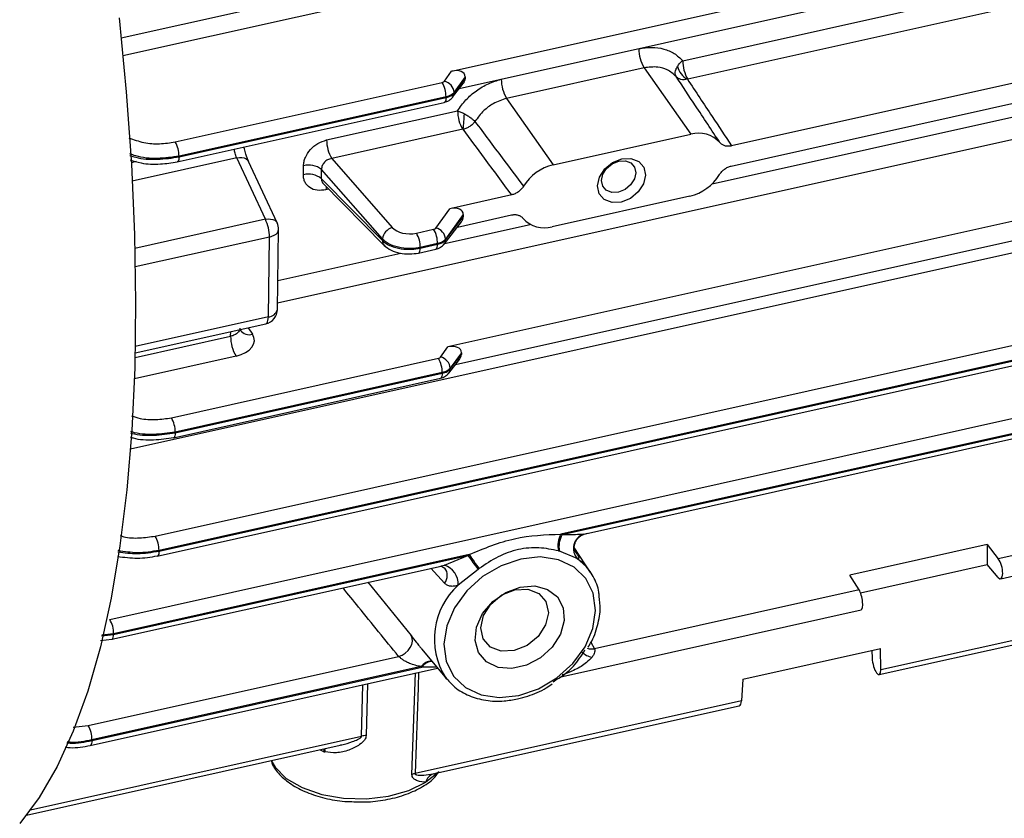
# Model space of a CAD drawing. Units: millimetres. Extents: x 20 to 422, y 10 to 287.
# Drawn here: x 129 to 132, y 97 to 99 of the extents above; entities that cross this region are included whole.
import ezdxf

# ---------------------------------------------------------------- set-up
doc = ezdxf.new("R2010")
doc.units = ezdxf.units.MM

msp = doc.modelspace()

# ---------------------------------------------------------------- linework, layer by layer
at = {"color": 8, "linetype": 'Continuous', "lineweight": 25}
for p, q in [((129.377786, 98.599367), (133.725798, 99.567336)), ((133.73995, 99.521232), (129.38257, 98.551178)), ((133.43175, 98.696272), (129.797824, 97.887275)), ((130.964457, 98.207709), (132.433187, 98.534683)), ((133.173043, 98.334511), (129.402875, 97.495184)), ((129.418138, 98.267328), (129.404901, 98.264381)), ((129.687956, 98.277517), (129.407628, 98.215109)), ((129.935268, 98.193278), (129.9276, 98.191571)), ((129.764939, 98.11241), (129.414631, 98.034424)), ((130.246315, 98.047834), (130.475934, 98.098952)), ((129.775889, 98.064969), (129.415691, 97.984781)), ((129.798655, 97.948174), (130.128813, 98.021675)), ((129.772963, 97.850319), (129.415612, 97.770764)), ((129.671736, 97.7985), (129.671907, 97.811003)), ((129.719198, 97.821531), (129.730301, 97.804007)), ((129.414972, 97.741338), (129.671736, 97.7985)), ((129.686111, 97.745303), (129.413276, 97.684564)), ((130.618847, 97.267664), (130.629365, 97.269916)), ((130.595046, 97.224029), (130.600906, 97.21493)), ((130.246091, 97.13594), (130.209421, 97.176089)), ((130.236361, 97.182467), (130.245513, 97.184551)), ((130.039971, 97.138183), (130.156113, 96.995298)), ((129.325337, 96.994659), (129.357617, 96.998453)), ((129.357562, 97.000103), (129.325825, 96.996668)), ((130.638394, 96.977794), (130.648935, 96.96)), ((130.22509, 96.910627), (130.184818, 96.910714)), ((130.158365, 96.622325), (130.168127, 96.894822)), ((130.023427, 96.725313), (130.026776, 96.863354)), ((130.038808, 96.866032), (130.035561, 96.726836)), ((129.24859, 96.749167), (129.289036, 96.753786)), ((129.134194, 96.527349), (130.023427, 96.725313)), ((129.922321, 96.683587), (129.912726, 96.687557)), ((130.231736, 96.62928), (130.195593, 96.60169)), ((130.215945, 96.624262), (130.222716, 96.626414))]:
    msp.add_line(p, q, dxfattribs=at)
at = {"color": 7, "linetype": 'Continuous', "lineweight": 25}
for p, q in [((130.264894, 98.510122), (133.1084, 99.143152)), ((133.107692, 99.091177), (130.285401, 98.462869)), ((130.885297, 98.538162), (132.238405, 98.839396)), ((132.252067, 98.789846), (130.898959, 98.488613)), ((132.383454, 98.613658), (131.016653, 98.309376)), ((131.015918, 98.255488), (132.382719, 98.55977)), ((130.245571, 98.483153), (130.264894, 98.510122)), ((130.301453, 98.494874), (130.271626, 98.453246)), ((130.301453, 98.494874), (130.301384, 98.489814)), ((130.781858, 98.519154), (130.412565, 98.43694)), ((130.781858, 98.519154), (130.906837, 98.340815)), ((129.522775, 98.320196), (130.239605, 98.479779)), ((130.267719, 98.440059), (130.296162, 98.476753)), ((130.271601, 98.451392), (130.301384, 98.489814)), ((130.250012, 98.441264), (129.533182, 98.281681)), ((130.249989, 98.439597), (130.250012, 98.441264)), ((130.271626, 98.453246), (130.271601, 98.451392)), ((129.528305, 98.266757), (130.245159, 98.426345)), ((129.533135, 98.280009), (130.249989, 98.439597)), ((130.412565, 98.43694), (130.537544, 98.258601)), ((129.929423, 98.325362), (130.281152, 98.403665)), ((133.098308, 98.402789), (130.254802, 97.769758)), ((130.294814, 98.354116), (129.943085, 98.275813)), ((130.275308, 97.722506), (133.097599, 98.350814)), ((130.537544, 98.258601), (130.906837, 98.340815)), ((129.764939, 98.11241), (129.687956, 98.277517)), ((129.796779, 98.102613), (129.719796, 98.267719)), ((129.943085, 98.275813), (130.105668, 98.090456)), ((129.469071, 97.262233), (133.862998, 98.240424)), ((130.079287, 98.05972), (129.915648, 98.24628)), ((129.91531, 98.221489), (130.079227, 98.055352)), ((129.918515, 98.210258), (130.084278, 98.04225)), ((129.474676, 97.208811), (133.868503, 98.186979)), ((133.873405, 98.201911), (129.479479, 97.223721)), ((129.479506, 97.222064), (133.873333, 98.200233)), ((130.426201, 98.177928), (130.259861, 98.140897)), ((130.904574, 98.174814), (130.535281, 98.092601)), ((130.222731, 98.089076), (130.259861, 98.140897)), ((130.29642, 98.125649), (130.248786, 98.059168)), ((130.280341, 98.091731), (130.425466, 98.124039)), ((130.29642, 98.125649), (130.296325, 98.118676)), ((130.244879, 98.045981), (130.291103, 98.105614)), ((130.24876, 98.057314), (130.296325, 98.118676)), ((129.797596, 97.870514), (129.800522, 98.085164)), ((130.170487, 98.075398), (130.216764, 98.085701)), ((129.772963, 97.850319), (129.775889, 98.064969)), ((130.079227, 98.055352), (130.079287, 98.05972)), ((130.180871, 98.035217), (130.227148, 98.045519)), ((130.227171, 98.047186), (130.180894, 98.036884)), ((130.227148, 98.045519), (130.227171, 98.047186)), ((130.248786, 98.059168), (130.24876, 98.057314)), ((129.347155, 97.038616), (133.755341, 98.019981)), ((130.176042, 98.021965), (130.222319, 98.032267)), ((130.180894, 98.036884), (130.180871, 98.035217)), ((129.415264, 97.753868), (129.766292, 97.832015)), ((129.699974, 97.811826), (129.697812, 97.81677)), ((130.235479, 97.74279), (130.254802, 97.769758)), ((130.291361, 97.75451), (130.261534, 97.712883)), ((130.291361, 97.75451), (130.291292, 97.749451)), ((129.512658, 97.579827), (130.229512, 97.739416)), ((130.257627, 97.699695), (130.28607, 97.736389)), ((130.261509, 97.711028), (130.291292, 97.749451)), ((130.261534, 97.712883), (130.261509, 97.711028)), ((132.564765, 97.714101), (130.558545, 97.26747)), ((130.56184, 97.266541), (132.561425, 97.711696)), ((129.518238, 97.526399), (130.235067, 97.685982)), ((130.23992, 97.700901), (129.523065, 97.541313)), ((129.523068, 97.539651), (130.239897, 97.699234)), ((130.239897, 97.699234), (130.23992, 97.700901)), ((130.624436, 97.268298), (132.489169, 97.683432)), ((132.442699, 97.359333), (131.732754, 97.201283)), ((131.739068, 97.147777), (132.576616, 97.334235)), ((130.638267, 97.164631), (130.59425, 97.231316)), ((131.703204, 97.239671), (131.333911, 97.157457)), ((131.703204, 97.239671), (131.70247, 97.185782)), ((131.703204, 97.239671), (131.732754, 97.201283)), ((130.312077, 97.2126), (129.357562, 97.000103)), ((129.357617, 96.998453), (130.308737, 97.210195)), ((130.245513, 97.184551), (130.308737, 97.210195)), ((130.602478, 97.201784), (130.554498, 97.221676)), ((129.352787, 96.9852), (130.236482, 97.181931)), ((130.237599, 97.181235), (130.246547, 97.176573)), ((130.335822, 97.172994), (130.282322, 97.13051)), ((131.362736, 97.11015), (131.70247, 97.185782)), ((131.732075, 97.151513), (131.70247, 97.185782)), ((131.35888, 97.11805), (131.333911, 97.157457)), ((131.35888, 97.11805), (130.648935, 96.96)), ((132.29312, 97.098292), (131.416925, 96.903231)), ((131.412688, 96.890529), (132.227178, 97.071853)), ((130.554298, 96.88402), (131.364121, 97.064305)), ((129.322228, 96.981872), (129.352767, 96.985195)), ((129.289036, 96.753786), (130.122788, 96.939398)), ((130.184477, 96.959669), (130.251805, 96.878367)), ((131.047098, 96.87819), (131.416391, 96.960404)), ((131.393042, 96.955206), (131.393894, 96.934322)), ((131.416925, 96.903231), (131.416391, 96.960404)), ((130.182949, 96.91196), (129.299444, 96.715272)), ((129.29952, 96.713626), (130.184818, 96.910714)), ((129.29469, 96.700374), (130.227274, 96.907989)), ((130.251805, 96.878367), (130.248133, 96.882996)), ((131.047098, 96.87819), (131.043051, 96.819998)), ((131.043051, 96.819998), (130.166855, 96.624936)), ((130.222831, 96.625639), (131.037319, 96.806963)), ((129.123815, 96.513687), (129.96568, 96.701106)), ((129.299444, 96.715272), (129.29952, 96.713626)), ((130.222716, 96.626414), (130.232361, 96.629478))]:
    msp.add_line(p, q, dxfattribs=at)
at = {"color": 7, "linetype": 'Continuous', "lineweight": 25, "flags": 128}
for points in [[(129.372088, 98.653351), (129.391261, 98.454866), (129.405111, 98.260795), (129.413575, 98.072005), (129.416616, 97.889339), (129.414221, 97.713613), (129.406399, 97.545611), (129.393187, 97.386085), (129.374643, 97.235746), (129.350849, 97.095266), (129.321913, 96.965273), (129.287963, 96.846346), (129.249151, 96.739018), (129.205651, 96.643767), (129.157656, 96.56102), (129.105381, 96.491144)], [(129.533182, 98.281681), (129.533156, 98.280745), (129.533135, 98.280009)], [(130.721851, 98.274808), (130.746522, 98.275891), (130.767317, 98.267964), (130.781069, 98.252234), (130.785686, 98.231095), (130.780463, 98.207766), (130.766197, 98.185798), (130.745059, 98.168536), (130.720267, 98.158607), (130.695596, 98.157524), (130.674802, 98.165451), (130.661049, 98.181181), (130.656433, 98.20232), (130.661656, 98.225649), (130.675922, 98.247617), (130.69706, 98.264879), (130.721851, 98.274808)], [(130.712812, 98.185578), (130.69519, 98.184804), (130.680337, 98.190466), (130.670514, 98.201702), (130.667216, 98.216801), (130.670947, 98.233465), (130.681137, 98.249156), (130.696235, 98.261486), (130.713944, 98.268578), (130.731566, 98.269352), (130.746419, 98.26369), (130.756242, 98.252454), (130.759539, 98.237354), (130.755809, 98.220691), (130.745619, 98.204999), (130.73052, 98.192669), (130.712812, 98.185578)], [(130.087529, 98.039694), (130.086815, 98.040149), (130.084258, 98.042271)], [(129.523065, 97.541313), (129.523067, 97.540382), (129.523068, 97.539651)], [(129.479479, 97.223721), (129.479494, 97.222793), (129.479506, 97.222064)], [(130.445428, 96.834429), (130.498246, 96.85241), (130.547635, 96.881648), (130.590229, 96.920151), (130.623125, 96.965295), (130.644081, 97.014004), (130.65167, 97.062957), (130.645373, 97.10882), (130.625621, 97.148466), (130.59376, 97.179193), (130.55196, 97.198908), (130.50307, 97.206268), (130.450422, 97.200769), (130.397604, 97.182788), (130.348215, 97.15355), (130.305621, 97.115047), (130.272725, 97.069903), (130.251769, 97.021194), (130.24418, 96.972241), (130.250476, 96.926378), (130.270228, 96.886732), (130.30209, 96.856005), (130.34389, 96.83629), (130.39278, 96.82893), (130.445428, 96.834429)], [(130.602478, 97.201784), (130.625899, 97.180711), (130.638267, 97.164631)], [(130.449396, 97.125499), (130.488287, 97.128329), (130.522804, 97.119159), (130.549206, 97.098984), (130.564634, 97.069989), (130.567414, 97.035317), (130.557245, 96.998725), (130.53523, 96.964178), (130.503755, 96.93542), (130.466229, 96.915568), (130.426719, 96.906772), (130.389508, 96.909986), (130.358627, 96.924862), (130.337423, 96.949787), (130.328193, 96.982061), (130.331938, 97.018185), (130.348252, 97.054246), (130.375368, 97.086336), (130.410345, 97.110977), (130.449396, 97.125499)], [(130.432824, 96.954861), (130.398165, 96.953339), (130.368951, 96.964475), (130.349631, 96.986574), (130.343146, 97.016271), (130.350483, 97.049045), (130.370525, 97.079907), (130.40022, 97.104158), (130.435049, 97.118106), (130.469709, 97.119628), (130.498922, 97.108491), (130.518242, 97.086393), (130.524727, 97.056696), (130.51739, 97.023921), (130.497349, 96.99306), (130.467653, 96.968809), (130.432824, 96.954861)], [(129.357562, 97.000103), (129.357593, 96.999179), (129.357617, 96.998453)], [(130.122788, 96.939398), (130.131954, 96.942865), (130.140584, 96.948231), (130.148113, 96.955144), (130.154049, 96.963152), (130.158001, 96.971729), (130.159711, 96.980315), (130.159068, 96.988347), (130.156113, 96.995298)]]:
    msp.add_lwpolyline(points, dxfattribs=at)
at = {"color": 8, "linetype": 'Continuous', "lineweight": 25, "flags": 128}
for points in [[(130.249989, 98.439597), (130.249722, 98.435287), (130.249056, 98.431686), (130.248016, 98.428928), (130.24664, 98.427114), (130.245159, 98.426345)], [(129.533135, 98.280009), (129.532868, 98.275698), (129.532202, 98.272098), (129.531162, 98.26934), (129.529785, 98.267526), (129.528287, 98.266753)], [(129.687956, 98.277517), (129.695128, 98.278416), (129.70186, 98.278267), (129.707896, 98.277075), (129.713007, 98.274886), (129.716999, 98.271782), (129.719719, 98.267881), (129.719796, 98.267719)], [(129.928574, 98.200063), (129.928022, 98.196988), (129.9276, 98.191571)], [(129.764939, 98.11241), (129.772111, 98.11331), (129.778843, 98.113161), (129.784879, 98.111969), (129.78999, 98.109779), (129.793981, 98.106675), (129.796702, 98.102775), (129.796779, 98.102613)], [(129.775889, 98.064969), (129.782653, 98.066919), (129.788604, 98.069559), (129.793523, 98.072793), (129.79723, 98.076501), (129.799588, 98.080548), (129.800511, 98.084784), (129.800522, 98.085164)], [(130.222319, 98.032267), (130.223799, 98.033036), (130.225176, 98.03485), (130.226216, 98.037608), (130.226882, 98.041209), (130.227148, 98.045519)], [(130.17602, 98.02196), (130.177522, 98.022734), (130.178899, 98.024548), (130.179939, 98.027306), (130.180605, 98.030906), (130.180871, 98.035217)], [(129.766292, 97.832015), (129.767771, 97.83265), (129.769512, 97.834394), (129.770935, 97.837117), (129.772002, 97.840748), (129.772684, 97.845188), (129.772963, 97.850319)], [(130.239897, 97.699234), (130.23963, 97.694924), (130.238964, 97.691323), (130.237924, 97.688565), (130.236548, 97.686751), (130.235067, 97.685982)], [(129.523068, 97.539651), (129.522801, 97.535341), (129.522135, 97.53174), (129.521095, 97.528982), (129.519718, 97.527168), (129.518238, 97.526399)], [(129.479506, 97.222064), (129.479239, 97.217753), (129.478573, 97.214153), (129.477533, 97.211394), (129.476157, 97.20958), (129.474676, 97.208811)], [(130.595135, 97.223489), (130.59572, 97.222181), (130.600906, 97.21493)], [(129.352764, 96.985195), (129.354268, 96.985969), (129.355644, 96.987783), (129.356684, 96.990541), (129.35735, 96.994142), (129.357617, 96.998453)], [(130.176433, 96.896671), (130.174988, 96.855584), (130.166855, 96.624936)], [(129.29952, 96.713626), (129.299253, 96.709316), (129.298587, 96.705715), (129.297547, 96.702957), (129.29617, 96.701143), (129.294671, 96.70037)], [(129.921776, 96.691332), (129.92203, 96.689383), (129.922321, 96.683587)], [(129.923914, 96.691808), (129.924331, 96.688847), (129.924612, 96.683053)], [(129.780113, 96.659794), (129.790838, 96.641751), (129.821209, 96.611861), (129.86398, 96.58708), (129.916388, 96.569008), (129.975049, 96.558813), (130.036174, 96.557152), (130.095817, 96.564134), (130.150126, 96.579306), (130.195593, 96.60169)]]:
    msp.add_lwpolyline(points, dxfattribs=at)
at = {"color": 7, "linetype": 'Continuous', "lineweight": 25}
for centre, radius, start, end in [((130.869843, 98.571474), 0.102365, 180.593851, 210.73772), ((130.925944, 98.537058), 0.056287, 194.412723, 240.193221), ((130.982589, 98.53833), 0.097293, 180.098911, 210.731057), ((130.175882, 98.441897), 0.074132, 359.511405, 30.730848), ((130.237922, 98.450186), 0.033843, 5.18739, 76.937296), ((130.50055, 98.48926), 0.102365, 180.593851, 210.73772), ((130.378444, 98.403833), 0.097293, 180.098911, 210.731057), ((129.661772, 98.424513), 0.638132, 353.674915, 357.409235), ((130.928399, 98.267883), 0.076053, 41.578417, 106.470235), ((129.459053, 98.282314), 0.074132, 359.511405, 30.730848), ((130.026716, 98.32553), 0.097293, 180.098911, 210.731057), ((129.881612, 98.203634), 0.054563, 51.406502, 105.126393), ((130.566374, 98.135102), 0.12682, 103.139686, 148.71055), ((129.881056, 98.179639), 0.054081, 50.699123, 105.019937), ((130.875745, 98.298313), 0.12682, 283.139686, 328.71055), ((129.666058, 98.064604), 0.109831, 0.190452, 25.802542), ((129.760526, 98.085709), 0.04, 359.219025, 24.997846), ((130.513719, 98.165533), 0.076053, 221.578417, 286.470235), ((130.115364, 98.055445), 0.036329, 105.478861, 173.241857), ((130.106765, 98.037516), 0.074132, 359.511405, 30.730848), ((130.153042, 98.047819), 0.074132, 359.511405, 30.730848), ((130.215082, 98.056108), 0.033843, 5.18739, 76.937296), ((129.7576, 97.871059), 0.04, 282.550707, 359.219025), ((129.774125, 97.797627), 0.102393, 179.511405, 210.730848), ((130.16579, 97.701533), 0.074132, 359.511405, 30.730848), ((130.22783, 97.709823), 0.033843, 5.18739, 76.937296), ((129.448936, 97.541945), 0.074132, 359.511405, 30.730848), ((129.405349, 97.224351), 0.074132, 359.512835, 30.730838), ((130.614388, 97.235889), 0.064154, 150.510108, 192.065919), ((130.61659, 97.234548), 0.063412, 149.699534, 191.711626), ((130.633567, 97.229033), 0.041341, 110.859478, 221.233412), ((134.701987, 100.380297), 5.417582, 215.813643, 216.300308), ((132.113778, 98.46289), 2.193024, 214.758696, 215.960974), ((130.22921, 97.13389), 0.05322, 356.358467, 72.160618), ((129.283433, 97.000734), 0.074132, 359.512484, 30.730841), ((130.283375, 97.060617), 0.1794, 235.958651, 236.676157), ((129.225314, 96.715904), 0.074132, 359.511405, 30.730848), ((130.037416, 96.662982), 0.063881, 91.664824, 102.650068), ((130.009951, 97.054717), 0.381336, 256.71493, 257.06834), ((130.1777, 96.574554), 0.051536, 102.147941, 112.035636), ((130.227812, 96.593102), 0.033343, 110.847975, 165.074818)]:
    msp.add_arc(centre, radius, start, end, dxfattribs=at)
at = {"color": 8, "linetype": 'Continuous', "lineweight": 25}
for centre, radius, start, end in [((130.25256, 98.451577), 0.019042, 323.94483, 359.443311), ((130.097483, 98.054865), 0.018262, 178.471442, 223.599371), ((130.229722, 98.057498), 0.019039, 323.857299, 359.444742), ((129.771462, 97.877271), 0.026994, 273.187558, 345.504269), ((129.721885, 97.833235), 0.030416, 216.708393, 286.063233), ((130.242468, 97.711213), 0.019042, 323.94483, 359.443311), ((130.220712, 97.156543), 0.03269, 320.930477, 37.803116), ((130.413666, 96.986249), 0.195096, 132.316714, 211.954199), ((130.641287, 96.996683), 0.037472, 251.217448, 281.775783), ((130.648191, 96.982123), 0.045121, 222.563031, 262.305855), ((130.213785, 96.888512), 0.038739, 93.553232, 142.750795), ((130.216418, 96.886444), 0.039845, 95.936232, 142.473708)]:
    msp.add_arc(centre, radius, start, end, dxfattribs=at)
at = {"color": 7, "linetype": 'Continuous', "lineweight": 25}
for centre, major_axis, ratio, start_param, end_param in [((130.263633, 98.485862), (0.036914, 0.014216), 0.57926747, 6.05502606, 7.60114221), ((130.235369, 98.485823), (0.011036, -0.00034), 0.58420756, 5.1242779, 5.90967606), ((130.26358, 98.48199), (0.037063, 0.012602), 0.59146252, 5.55280782, 6.07606263), ((128.655555, 99.544753), (-0.713223, 2.504173), 0.39133167, 4.05330872, 4.06463163), ((128.689232, 99.554251), (-0.721354, 2.541308), 0.39039083, 4.05371235, 4.06503526), ((130.2586, 98.116637), (0.036914, 0.014216), 0.57926747, 6.05502606, 7.60114221), ((130.258521, 98.110852), (0.037063, 0.012602), 0.59146252, 5.55280782, 6.07606263), ((130.150904, 98.103342), (0.051021, -0.001574), 0.58420756, 3.64074804, 5.1242779), ((130.212528, 98.091745), (0.011036, -0.00034), 0.58420756, 5.1242779, 5.90967606), ((129.655416, 97.789103), (0.07997, -0.002467), 0.58420756, 5.1242779, 6.66016764), ((130.253541, 97.745499), (0.036914, 0.014216), 0.57926747, 6.05502606, 7.60114221), ((130.225277, 97.74546), (0.011036, -0.00034), 0.58420756, 5.1242779, 5.90967606), ((130.253488, 97.741627), (0.037063, 0.012602), 0.59146252, 5.55280782, 6.07606263), ((131.731979, 97.176933), (-0.007169, 0.029137), 0.35117595, 2.5381616, 5.60994109), ((131.358172, 97.093715), (-0.005893, 0.029422), 0.29784771, 3.14795755, 5.62410687), ((131.405388, 96.919638), (-0.00738, 0.02909), 0.30493712, 0.96619653, 4.03797601), ((131.031581, 96.83642), (-0.005633, 0.029479), 0.34384553, 3.15199651, 4.0573495)]:
    msp.add_ellipse(centre, major_axis=major_axis, ratio=ratio, start_param=start_param, end_param=end_param, dxfattribs=at)
for points, knots in [([(130.767483, 98.570413), (130.779125, 98.5722), (130.802341, 98.575764), (130.834919, 98.570607), (130.86407, 98.558838), (130.878212, 98.545063), (130.885297, 98.538162)], [0, 0, 0, 0, 0.2510688, 0.50064071, 0.74983214, 1, 1, 1, 1]), ([(130.868012, 98.495311), (130.860459, 98.502088), (130.846778, 98.514365), (130.816281, 98.523176), (130.79427, 98.520604), (130.781858, 98.519154)], [0, 0, 0, 0, 0.34957741, 0.63324211, 1, 1, 1, 1]), ([(130.868012, 98.49531), (130.867167, 98.496994), (130.865421, 98.500473), (130.865228, 98.507299), (130.866954, 98.515031), (130.869935, 98.520372), (130.871428, 98.523048)], [0, 0, 0, 0, 0.23368447, 0.48282357, 0.74094315, 1, 1, 1, 1]), ([(130.871428, 98.523048), (130.873402, 98.525885), (130.877222, 98.531374), (130.882666, 98.535951), (130.885297, 98.538162)], [0, 0, 0, 0, 0.51675837, 1, 1, 1, 1]), ([(130.98529, 98.318355), (130.963421, 98.351379), (130.924369, 98.410351), (130.885232, 98.469351), (130.868012, 98.495311)], [0, 0, 0, 0, 0.55999999, 1, 1, 1, 1]), ([(130.897965, 98.488218), (130.895015, 98.487696), (130.889024, 98.486638), (130.880635, 98.48764), (130.873248, 98.490399), (130.86974, 98.49369), (130.868012, 98.495311)], [0, 0, 0, 0, 0.24615286, 0.49995019, 0.75377358, 1, 1, 1, 1]), ([(130.281152, 98.403665), (130.288177, 98.413667), (130.302235, 98.433681), (130.33107, 98.458331), (130.363376, 98.478002), (130.386571, 98.484796), (130.39819, 98.488199)], [0, 0, 0, 0, 0.24924207, 0.49873255, 0.74888428, 1, 1, 1, 1]), ([(130.898959, 98.488613), (130.898751, 98.488558), (130.898378, 98.48846), (130.898091, 98.488292), (130.897965, 98.488218)], [0, 0, 0, 0, 0.55961094, 1, 1, 1, 1]), ([(130.897965, 98.488218), (130.920139, 98.454838), (130.959737, 98.395231), (130.999262, 98.33561), (131.016653, 98.309376)], [0, 0, 0, 0, 0.55999999, 1, 1, 1, 1]), ([(130.24514, 98.426341), (130.247445, 98.426977), (130.252034, 98.428243), (130.260341, 98.432385), (130.264948, 98.43722), (130.267972, 98.440393)], [0, 0, 0, 0, 0.25758184, 0.51269008, 1, 1, 1, 1]), ([(130.412565, 98.43694), (130.400282, 98.432893), (130.378498, 98.425715), (130.348502, 98.403437), (130.335035, 98.385116), (130.3276, 98.375002)], [0, 0, 0, 0, 0.36675789, 0.65042259, 1, 1, 1, 1]), ([(130.281152, 98.403665), (130.283958, 98.402664), (130.289764, 98.400593), (130.296019, 98.397346), (130.299252, 98.395668)], [0, 0, 0, 0, 0.48324192, 1, 1, 1, 1]), ([(130.299252, 98.395668), (130.302241, 98.393991), (130.30821, 98.390641), (130.316239, 98.385081), (130.322966, 98.37971), (130.326089, 98.376538), (130.327601, 98.375002)], [0, 0, 0, 0, 0.25905647, 0.51717599, 0.7663154, 1, 1, 1, 1]), ([(130.3276, 98.375002), (130.325671, 98.372568), (130.321755, 98.367623), (130.313906, 98.361473), (130.305165, 98.356657), (130.299037, 98.355018), (130.296019, 98.35421)], [0, 0, 0, 0, 0.24622642, 0.50004981, 0.75384714, 1, 1, 1, 1]), ([(130.3276, 98.375002), (130.351918, 98.342498), (130.395344, 98.284455), (130.438854, 98.226477), (130.457999, 98.200967)], [0, 0, 0, 0, 0.56, 1, 1, 1, 1]), ([(130.296019, 98.35421), (130.295788, 98.354215), (130.295374, 98.354224), (130.294985, 98.354149), (130.294814, 98.354116)], [0, 0, 0, 0, 0.55928305, 1, 1, 1, 1]), ([(130.426201, 98.177928), (130.401881, 98.210829), (130.358452, 98.269582), (130.315096, 98.328352), (130.296019, 98.35421)], [0, 0, 0, 0, 0.56, 1, 1, 1, 1]), ([(129.867374, 98.256307), (129.867645, 98.259969), (129.86819, 98.267341), (129.873292, 98.28235), (129.884711, 98.300248), (129.90535, 98.317456), (129.921378, 98.32272), (129.929423, 98.325362)], [0, 0, 0, 0, 0.12498051, 0.2515859, 0.50029719, 0.74919148, 1, 1, 1, 1]), ([(131.016653, 98.309376), (131.013524, 98.308886), (131.00721, 98.307898), (130.998465, 98.309374), (130.990681, 98.312604), (130.987084, 98.316442), (130.98529, 98.318355)], [0, 0, 0, 0, 0.24772922, 0.49995008, 0.75078351, 1, 1, 1, 1]), ([(129.71982, 98.267667), (129.717296, 98.273923), (129.71327, 98.283903), (129.709315, 98.298232), (129.708138, 98.304864), (129.707809, 98.306718)], [0, 0, 0, 0, 0.54767216, 0.87354783, 1, 1, 1, 1]), ([(129.401966, 98.271769), (129.411552, 98.268738), (129.436525, 98.260841), (129.482046, 98.259319), (129.513452, 98.264368), (129.528285, 98.266752)], [0, 0, 0, 0, 0.24744105, 0.64455908, 1, 1, 1, 1]), ([(129.943085, 98.275813), (129.939355, 98.274856), (129.932072, 98.272989), (129.922998, 98.265762), (129.918049, 98.258127), (129.915895, 98.251451), (129.915731, 98.248025), (129.915648, 98.24628)], [0, 0, 0, 0, 0.25564062, 0.49908361, 0.73986269, 0.86757679, 1, 1, 1, 1]), ([(129.9276, 98.191571), (129.919582, 98.190594), (129.90361, 98.188647), (129.883314, 98.196229), (129.872309, 98.208686), (129.867565, 98.221242), (129.867215, 98.228345), (129.867041, 98.231872)], [0, 0, 0, 0, 0.25063013, 0.49927385, 0.74819241, 0.87497347, 1, 1, 1, 1]), ([(130.984119, 98.232448), (130.985969, 98.235154), (130.989701, 98.240616), (130.997587, 98.247343), (131.006435, 98.252766), (131.012764, 98.254583), (131.015918, 98.255488)], [0, 0, 0, 0, 0.24772922, 0.49995008, 0.75078351, 1, 1, 1, 1]), ([(130.457999, 98.200967), (130.45615, 98.198261), (130.452417, 98.192799), (130.444532, 98.186072), (130.435684, 98.180649), (130.429355, 98.178833), (130.426201, 98.177928)], [0, 0, 0, 0, 0.24772922, 0.49995008, 0.75078351, 1, 1, 1, 1]), ([(130.425466, 98.124039), (130.428595, 98.124529), (130.434909, 98.125517), (130.443654, 98.124041), (130.451437, 98.120812), (130.455035, 98.116974), (130.456828, 98.115061)], [0, 0, 0, 0, 0.24772922, 0.49995008, 0.75078351, 1, 1, 1, 1]), ([(130.079227, 98.055352), (130.082334, 98.052583), (130.088396, 98.047179), (130.104693, 98.038922), (130.127913, 98.032682), (130.156376, 98.031092), (130.173074, 98.033904), (130.180871, 98.035217)], [0, 0, 0, 0, 0.15108937, 0.29483032, 0.55897549, 0.79406653, 1, 1, 1, 1]), ([(130.180894, 98.036884), (130.173098, 98.035608), (130.1564, 98.032876), (130.127945, 98.035014), (130.104735, 98.041946), (130.088447, 98.050913), (130.082391, 98.056736), (130.079287, 98.05972)], [0, 0, 0, 0, 0.20593347, 0.44102451, 0.70516968, 0.84891063, 1, 1, 1, 1]), ([(130.222299, 98.032263), (130.224605, 98.032899), (130.229194, 98.034165), (130.237501, 98.038307), (130.242108, 98.043142), (130.245132, 98.046315)], [0, 0, 0, 0, 0.25758184, 0.51269008, 1, 1, 1, 1]), ([(130.084243, 98.042286), (130.089796, 98.037839), (130.100767, 98.029054), (130.125356, 98.021189), (130.151893, 98.018312), (130.16805, 98.020755), (130.176022, 98.021961)], [0, 0, 0, 0, 0.25953381, 0.51269885, 0.75958046, 1, 1, 1, 1]), ([(130.235047, 97.685978), (130.237353, 97.686614), (130.241942, 97.68788), (130.250249, 97.692022), (130.254856, 97.696857), (130.25788, 97.70003)], [0, 0, 0, 0, 0.25758184, 0.51269008, 1, 1, 1, 1]), ([(129.402489, 97.52804), (129.405012, 97.527197), (129.423401, 97.52105), (129.465967, 97.518944), (129.50125, 97.524063), (129.51889, 97.526623)], [0, 0, 0, 0, 0.07365055, 0.53687577, 1, 1, 1, 1]), ([(130.312077, 97.2126), (130.352429, 97.229375), (130.433031, 97.262881), (130.516743, 97.265942), (130.558545, 97.26747)], [0, 0, 0, 0, 0.50063817, 1, 1, 1, 1]), ([(130.558545, 97.26747), (130.559162, 97.2673), (130.560264, 97.266997), (130.561358, 97.26668), (130.56184, 97.266541)], [0, 0, 0, 0, 0.55968068, 1, 1, 1, 1]), ([(130.56184, 97.266541), (130.561842, 97.266541), (130.574186, 97.266639), (130.59473, 97.266649), (130.611991, 97.267375), (130.618847, 97.267664)], [0, 0, 0, 0, 0.00010288, 0.60283557, 1, 1, 1, 1]), ([(130.595147, 97.223462), (130.594703, 97.225287), (130.593801, 97.228994), (130.5943, 97.236737), (130.596718, 97.245053), (130.601154, 97.253057), (130.607134, 97.259705), (130.615813, 97.266078), (130.622937, 97.267907), (130.627435, 97.269061)], [0, 0, 0, 0, 0.13282721, 0.26982372, 0.40827748, 0.54437725, 0.67408413, 0.79422355, 1, 1, 1, 1]), ([(130.551651, 97.222478), (130.534636, 97.226097), (130.500751, 97.233303), (130.443775, 97.228466), (130.389061, 97.208439), (130.35554, 97.186226), (130.338708, 97.175072)], [0, 0, 0, 0, 0.25107342, 0.49998802, 0.748911, 1, 1, 1, 1]), ([(129.367567, 97.207939), (129.385527, 97.205457), (129.421849, 97.200438), (129.457371, 97.206148), (129.475328, 97.209034)], [0, 0, 0, 0, 0.49448753, 1, 1, 1, 1]), ([(130.308737, 97.210195), (130.309359, 97.210646), (130.310469, 97.211453), (130.311586, 97.21225), (130.312077, 97.2126)], [0, 0, 0, 0, 0.56029672, 1, 1, 1, 1]), ([(130.554498, 97.221676), (130.553968, 97.221829), (130.553022, 97.222101), (130.55207, 97.222363), (130.551651, 97.222478)], [0, 0, 0, 0, 0.560139318, 1, 1, 1, 1]), ([(130.661095, 97.100567), (130.66091, 97.104266), (130.659952, 97.123447), (130.646035, 97.154068), (130.624312, 97.186356), (130.604131, 97.199845), (130.596303, 97.205077)], [0, 0, 0, 0, 0.083784507, 0.434470483, 0.780646129, 1, 1, 1, 1]), ([(130.600906, 97.21493), (130.602264, 97.212696), (130.605008, 97.208185), (130.606398, 97.204105), (130.605967, 97.201699), (130.603639, 97.201756), (130.602478, 97.201784)], [0, 0, 0, 0, 0.24799014, 0.50078375, 0.75099153, 1, 1, 1, 1]), ([(130.338708, 97.175072), (130.338167, 97.174686), (130.337203, 97.173997), (130.336244, 97.1733), (130.335822, 97.172994)], [0, 0, 0, 0, 0.559836918, 1, 1, 1, 1]), ([(130.282322, 97.13051), (130.278722, 97.129417), (130.271526, 97.127232), (130.261754, 97.127354), (130.252928, 97.129802), (130.248359, 97.133903), (130.246091, 97.13594)], [0, 0, 0, 0, 0.25025306, 0.50034854, 0.75190856, 1, 1, 1, 1]), ([(130.631215, 96.964031), (130.632367, 96.965665), (130.643888, 96.98201), (130.655977, 97.016563), (130.665999, 97.061519), (130.662574, 97.08879), (130.661095, 97.100567)], [0, 0, 0, 0, 0.03869116, 0.38699331, 0.73526548, 1, 1, 1, 1]), ([(130.182949, 96.91196), (130.172584, 96.914095), (130.159039, 96.916885), (130.142428, 96.925057), (130.134188, 96.930074), (130.127337, 96.935108), (130.124254, 96.938015), (130.122788, 96.939398)], [0, 0, 0, 0, 0.4978353, 0.65062623, 0.78201112, 0.8963098, 1, 1, 1, 1]), ([(130.537865, 96.871339), (130.557503, 96.884055), (130.592086, 96.906449), (130.613695, 96.941508), (130.623033, 96.956658)], [0, 0, 0, 0, 0.567858568, 1, 1, 1, 1]), ([(130.648935, 96.96), (130.649323, 96.958646), (130.650128, 96.955839), (130.649125, 96.950241), (130.646574, 96.943917), (130.643684, 96.939665), (130.64215, 96.937409)], [0, 0, 0, 0, 0.21663047, 0.44908404, 0.70768494, 1, 1, 1, 1]), ([(130.248564, 96.883719), (130.256544, 96.874186), (130.273826, 96.85354), (130.311319, 96.832438), (130.356162, 96.819886), (130.400899, 96.817912), (130.429948, 96.823106), (130.442093, 96.825277)], [0, 0, 0, 0, 0.18619085, 0.40322131, 0.62132273, 0.8416832, 1, 1, 1, 1]), ([(130.442093, 96.825277), (130.451228, 96.827667), (130.477417, 96.834518), (130.509577, 96.847619), (130.529763, 96.86198), (130.534944, 96.865666)], [0, 0, 0, 0, 0.28479868, 0.81644082, 1, 1, 1, 1]), ([(130.035561, 96.726836), (130.035293, 96.724852), (130.034732, 96.720697), (130.029505, 96.711887), (130.014951, 96.699137), (129.988997, 96.686849), (129.956863, 96.678861), (129.93498, 96.681705), (129.924612, 96.683053)], [0, 0, 0, 0, 0.0525451, 0.11002251, 0.25121077, 0.50110394, 0.76362762, 1, 1, 1, 1]), ([(129.227707, 96.695772), (129.232055, 96.695274), (129.254782, 96.692673), (129.276836, 96.696929), (129.29467, 96.70037)], [0, 0, 0, 0, 0.19132568, 1, 1, 1, 1]), ([(129.78053, 96.659887), (129.7817, 96.65595), (129.786121, 96.641072), (129.80582, 96.61806), (129.838171, 96.592174), (129.880872, 96.571123), (129.930648, 96.556758), (129.970564, 96.549572), (129.992881, 96.549568), (129.9968, 96.549567)], [0, 0, 0, 0, 0.0615163, 0.23242567, 0.410553, 0.59369112, 0.77758338, 0.96094283, 1, 1, 1, 1]), ([(129.9968, 96.549567), (130.011273, 96.549055), (130.044166, 96.54789), (130.094519, 96.5548), (130.144758, 96.5684), (130.187654, 96.589188), (130.216935, 96.609514), (130.226972, 96.624496), (130.229755, 96.62865)], [0, 0, 0, 0, 0.15088248, 0.342893432, 0.535524552, 0.729408984, 0.92497684, 1, 1, 1, 1]), ([(130.195593, 96.60169), (130.188262, 96.602108), (130.176584, 96.602775), (130.163792, 96.609539), (130.15888, 96.616383), (130.158528, 96.620443), (130.158365, 96.622325)], [0, 0, 0, 0, 0.49720996, 0.79195506, 0.9035167, 1, 1, 1, 1]), ([(130.166855, 96.624936), (130.166862, 96.6247), (130.166875, 96.624225), (130.167216, 96.623364), (130.168418, 96.622242), (130.175937, 96.62024), (130.192373, 96.620653), (130.207404, 96.622954), (130.215945, 96.624262)], [0, 0, 0, 0, 0.01390741, 0.02806224, 0.05951287, 0.12200057, 0.50111004, 1, 1, 1, 1])]:
    msp.add_open_spline(points, degree=3, knots=knots, dxfattribs=at)
for points in [[(130.249989, 98.439597), (130.25235, 98.440204), (130.257072, 98.441419), (130.26311, 98.444186), (130.268196, 98.44749), (130.270466, 98.450091), (130.271601, 98.451392)], [(130.271626, 98.453246), (130.270491, 98.45193), (130.268221, 98.449298), (130.263134, 98.445947), (130.257096, 98.443133), (130.252373, 98.441887), (130.250012, 98.441264)], [(130.227148, 98.045519), (130.22951, 98.046126), (130.234232, 98.047341), (130.240269, 98.050108), (130.245355, 98.053413), (130.247625, 98.056013), (130.24876, 98.057314)], [(130.248786, 98.059168), (130.247651, 98.057852), (130.24538, 98.05522), (130.240293, 98.051869), (130.234255, 98.049055), (130.229533, 98.047809), (130.227171, 98.047186)], [(130.239897, 97.699234), (130.242258, 97.699841), (130.24698, 97.701056), (130.253018, 97.703823), (130.258104, 97.707127), (130.260374, 97.709728), (130.261509, 97.711028)], [(130.261534, 97.712883), (130.260399, 97.711567), (130.258128, 97.708935), (130.253042, 97.705583), (130.247004, 97.70277), (130.242281, 97.701524), (130.23992, 97.700901)]]:
    msp.add_open_spline(points, degree=3, dxfattribs=at)
at = {"color": 8, "linetype": 'Continuous', "lineweight": 25}
for points, knots in [([(129.398314, 98.331427), (129.411359, 98.326499), (129.436621, 98.316956), (129.481724, 98.313831), (129.509064, 98.31807), (129.522775, 98.320196)], [0, 0, 0, 0, 0.34741703, 0.67272117, 1, 1, 1, 1]), ([(129.533182, 98.281681), (129.514173, 98.278989), (129.476281, 98.273623), (129.428082, 98.2777), (129.406258, 98.28631), (129.400947, 98.288405)], [0, 0, 0, 0, 0.43240096, 0.86188387, 1, 1, 1, 1]), ([(129.401225, 98.283868), (129.406391, 98.282077), (129.428107, 98.274548), (129.476185, 98.271622), (129.514109, 98.277207), (129.533135, 98.280009)], [0, 0, 0, 0, 0.13460027, 0.56584528, 1, 1, 1, 1]), ([(129.687956, 98.277517), (129.686466, 98.281448), (129.683824, 98.288415), (129.682089, 98.297058), (129.681332, 98.300824)], [0, 0, 0, 0, 0.56435231, 1, 1, 1, 1]), ([(129.91531, 98.221489), (129.91536, 98.219913), (129.915456, 98.216819), (129.916882, 98.212347), (129.919195, 98.210184), (129.920418, 98.209042)], [0, 0, 0, 0, 0.32847913, 0.64515573, 1, 1, 1, 1]), ([(129.696149, 97.82014), (129.696199, 97.8194), (129.696362, 97.816949), (129.694737, 97.812999), (129.690745, 97.807398), (129.683317, 97.80189), (129.675403, 97.799573), (129.671736, 97.7985)], [0, 0, 0, 0, 0.07817868, 0.25869912, 0.42859472, 0.73528655, 1, 1, 1, 1]), ([(129.405903, 97.585439), (129.413303, 97.582769), (129.433036, 97.575648), (129.47169, 97.5736), (129.498975, 97.577747), (129.512658, 97.579827)], [0, 0, 0, 0, 0.23023754, 0.61396038, 1, 1, 1, 1]), ([(129.523065, 97.541313), (129.504108, 97.538625), (129.466322, 97.533266), (129.422547, 97.535924), (129.404574, 97.542556), (129.403379, 97.542997)], [0, 0, 0, 0, 0.48448194, 0.96571687, 1, 1, 1, 1]), ([(129.403157, 97.539261), (129.404449, 97.538841), (129.422504, 97.532977), (129.466363, 97.531236), (129.504123, 97.53684), (129.523068, 97.539651)], [0, 0, 0, 0, 0.03700989, 0.51687476, 1, 1, 1, 1]), ([(129.375324, 97.263707), (129.378465, 97.262635), (129.394101, 97.257299), (129.428125, 97.256174), (129.455395, 97.260209), (129.469071, 97.262233)], [0, 0, 0, 0, 0.11136002, 0.55434737, 1, 1, 1, 1]), ([(129.369211, 97.219762), (129.386648, 97.217471), (129.42364, 97.212611), (129.460186, 97.218795), (129.479506, 97.222064)], [0, 0, 0, 0, 0.4713754, 1, 1, 1, 1]), ([(129.479479, 97.223721), (129.46014, 97.220538), (129.423757, 97.21455), (129.386939, 97.220448), (129.369691, 97.223211)], [0, 0, 0, 0, 0.531519816, 1, 1, 1, 1]), ([(130.122788, 96.939398), (130.086929, 96.983411), (130.036998, 97.044695), (129.987452, 97.106081), (129.973489, 97.123382)], [0, 0, 0, 0, 0.71815826, 1, 1, 1, 1]), ([(130.156113, 96.995298), (130.160594, 96.989677), (130.167326, 96.981232), (130.177479, 96.968206), (130.182475, 96.962154), (130.184506, 96.959692)], [0, 0, 0, 0, 0.54158145, 0.81359348, 1, 1, 1, 1]), ([(130.64215, 96.937409), (130.637269, 96.932532), (130.624143, 96.919418), (130.596731, 96.902357), (130.573436, 96.893901), (130.561478, 96.88956)], [0, 0, 0, 0, 0.22367146, 0.601489376, 1, 1, 1, 1]), ([(129.965628, 96.701531), (129.967031, 96.701696), (129.978409, 96.703033), (129.994058, 96.708755), (130.010555, 96.715018), (130.018347, 96.719274), (130.021819, 96.721997), (130.023199, 96.723862), (130.023354, 96.724846), (130.023427, 96.725313)], [0, 0, 0, 0, 0.06568306, 0.53277358, 0.766342, 0.88708111, 0.9447618, 0.97380985, 1, 1, 1, 1]), ([(129.232249, 96.707385), (129.235129, 96.707106), (129.257698, 96.704923), (129.280034, 96.709571), (129.29952, 96.713626)], [0, 0, 0, 0, 0.12760444, 1, 1, 1, 1]), ([(129.299444, 96.715272), (129.279929, 96.711224), (129.257914, 96.706659), (129.23567, 96.709363), (129.233142, 96.70967)], [0, 0, 0, 0, 0.88637987, 1, 1, 1, 1])]:
    msp.add_open_spline(points, degree=3, knots=knots, dxfattribs=at)

doc.saveas('drawing.dxf')
